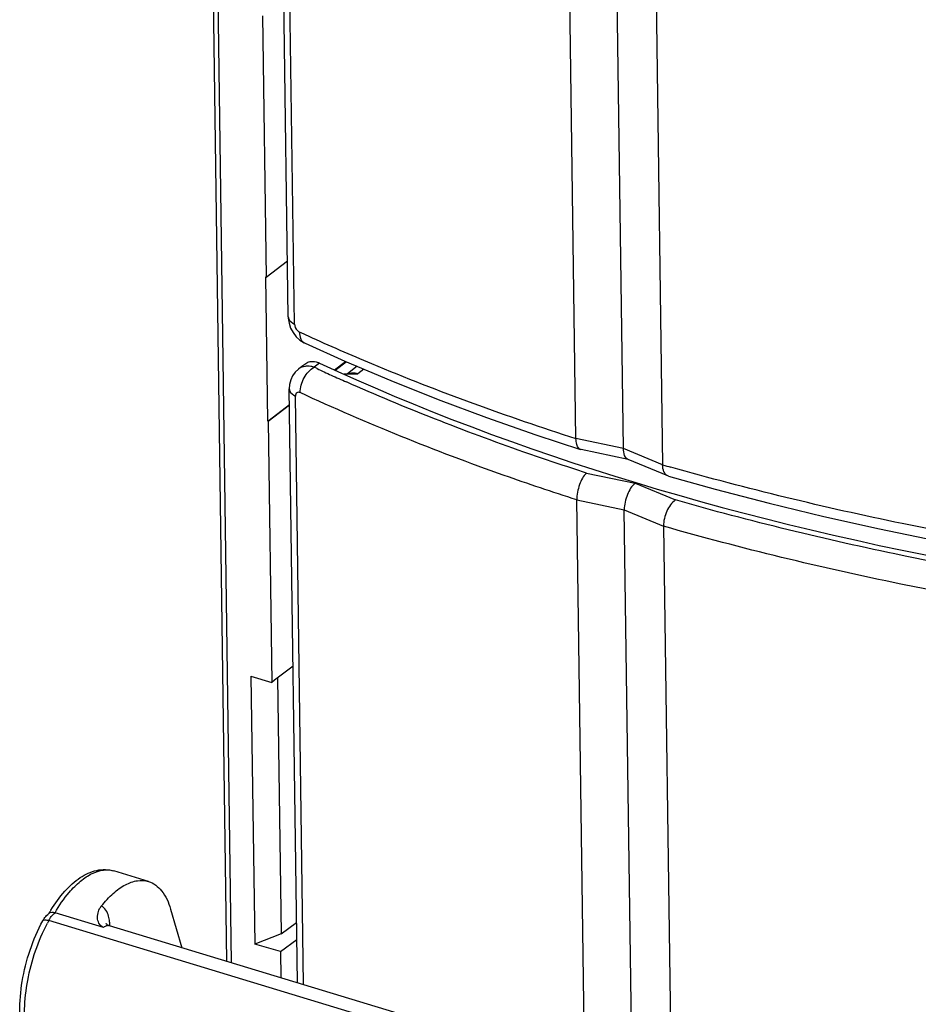
# Model space of a CAD drawing. Units: millimetres. Extents: x 0 to 420, y 0 to 297.
# Drawn here: x 355 to 364, y 202 to 212 of the extents above; entities that cross this region are included whole.
import ezdxf

# ---------------------------------------------------------------- set-up
doc = ezdxf.new("R2010")
doc.units = ezdxf.units.MM
doc.header["$LTSCALE"] = 23.1
doc.layers.get('0').update_dxf_attribs({"linetype": 'CONTINUOUS'})
doc.layers.add('ACHSEN', color=7, linetype='CONTINUOUS')
doc.layers.add('RADIEN', color=7, linetype='CONTINUOUS')

msp = doc.modelspace()

# ---------------------------------------------------------------- linework, layer by layer
at = {"color": 7, "linetype": 'CONTINUOUS'}
for p, q in [((357.29871, 211.98903), (357.3335, 209.45571)), ((357.3335, 209.45571), (357.53997, 209.61281)), ((357.34849, 208.05979), (357.3293, 209.45699)), ((357.99663, 208.55747), (358.10229, 208.6386)), ((358.00409, 208.55417), (358.11049, 208.63513)), ((357.67863, 208.58856), (357.6456, 208.56255)), ((357.34849, 208.05979), (357.55908, 208.22149)), ((357.3527, 208.05852), (357.55916, 208.21562)), ((357.3527, 208.05852), (357.38749, 205.5252)), ((357.18644, 205.5862), (357.22214, 202.98645)), ((357.18644, 205.5862), (357.38749, 205.5252)), ((357.44437, 205.56684), (357.47845, 203.08564)), ((357.47845, 203.08564), (357.62808, 203.19825)), ((357.47845, 203.08564), (357.22214, 202.98645)), ((357.47358, 202.91471), (357.22214, 202.98645)), ((357.47358, 202.91471), (357.47707, 202.6607))]:
    msp.add_line(p, q, dxfattribs=at)
msp.add_arc((357.76398, 208.43448), 0.20659, 64.985442, 70.1925, dxfattribs=at)
for centre, major_axis, ratio, start_param, end_param in [((371.58884, 215.79476), (19.70338, 0.3793), 0.4934984, -2.3517584, -1.9533257), ((357.70295, 192.70702), (4.32869, 14.15404), 0.4804426, 6.863568, 6.8891924)]:
    msp.add_ellipse(centre, major_axis=major_axis, ratio=ratio, start_param=start_param, end_param=end_param, dxfattribs=at)
msp.add_open_spline([(357.75317, 208.63539), (357.75937, 208.63691), (357.78643, 208.64109), (357.81434, 208.63591), (357.83399, 208.62885)], degree=3, knots=[0, 0, 0, 0, 0.2341043, 1, 1, 1, 1], dxfattribs=at)
at = {"layer": 'ACHSEN', "color": 7, "linetype": 'CONTINUOUS'}
for p, q in [((356.1923, 203.59528), (355.85607, 203.69729)), ((361.83427, 201.33868), (355.81573, 203.16477))]:
    msp.add_line(p, q, dxfattribs=at)
at = {"layer": 'RADIEN', "color": 7, "linetype": 'CONTINUOUS'}
for p, q in [((356.95246, 202.81987), (356.7051, 220.82838)), ((357.54744, 209.0691), (357.44505, 216.52307)), ((360.33711, 207.88999), (360.22039, 216.38757)), ((360.79735, 207.79253), (360.68082, 216.27606)), ((361.06097, 216.13253), (361.17769, 207.63495)), ((357.7104, 208.81409), (357.71053, 208.81403)), ((357.64569, 208.5626), (357.61595, 208.53451)), ((357.6457, 208.56263), (357.64566, 208.5626)), ((358.21486, 208.59097), (358.12081, 208.51613)), ((357.63612, 202.61244), (357.55703, 208.37057)), ((359.94966, 207.92619), (360.38218, 207.7833)), ((360.3859, 207.78231), (360.38219, 207.7833)), ((360.84299, 207.68552), (360.38604, 207.78228)), ((361.22737, 207.52714), (360.84316, 207.68633)), ((361.23337, 207.52504), (361.22751, 207.52709)), ((360.42121, 201.76742), (360.34528, 207.29528)), ((360.88203, 201.6276), (360.8055, 207.19894)), ((361.18586, 207.04024), (361.26179, 201.51238)), ((355.75721, 203.14951), (355.28649, 203.29233)), ((356.40675, 203.32718), (356.51524, 202.95253)), ((355.78354, 203.18506), (355.78211, 203.18695)), ((357.47358, 202.91471), (357.63034, 203.03357))]:
    msp.add_line(p, q, dxfattribs=at)
at = {"layer": 'RADIEN', "color": 9, "linetype": 'CONTINUOUS'}
for p, q in [((356.99794, 202.80608), (356.7508, 220.79827)), ((357.60765, 209.00077), (357.50608, 216.39542)), ((357.85134, 208.6217), (357.79892, 208.58076)), ((357.82694, 208.56777), (357.79892, 208.58076)), ((358.27967, 208.56355), (358.22276, 208.51826)), ((357.69565, 202.59438), (357.61725, 208.30217)), ((360.79735, 207.79253), (360.33711, 207.88999)), ((361.17769, 207.63495), (360.79735, 207.79253)), ((360.44025, 207.55551), (360.91164, 207.45683)), ((360.91164, 207.45683), (361.30123, 207.29428)), ((360.34528, 207.29528), (360.8055, 207.19894)), ((360.8055, 207.19894), (361.18586, 207.04024)), ((362.18535, 201.10466), (355.22536, 203.2164))]:
    msp.add_line(p, q, dxfattribs=at)
at = {"layer": 'RADIEN', "color": 7, "linetype": 'CONTINUOUS'}
for points in [[(357.54745, 209.0691), (357.54796, 209.05588), (357.55534, 209.00757), (357.57093, 208.96088), (357.59435, 208.91682), (357.62483, 208.8772), (357.66107, 208.84394), (357.70232, 208.818), (357.7104, 208.8141)], [(357.71053, 208.81403), (358.09651, 208.64105), (358.54292, 208.45217), (359.00084, 208.26997), (359.46988, 208.0946), (359.94966, 207.92619)], [(357.61595, 208.53451), (357.59021, 208.49898), (357.57132, 208.45847), (357.56003, 208.41373), (357.55704, 208.37068)], [(361.23338, 207.52504), (361.68779, 207.39883), (362.21033, 207.2631), (362.74105, 207.13509), (363.2795, 207.01487), (363.82518, 206.90256)]]:
    msp.add_lwpolyline(points, dxfattribs=at)
at = {"layer": 'RADIEN', "color": 9, "linetype": 'CONTINUOUS'}
for centre, radius, start, end in [((366.26955, 227.63377), 20.59747, 245.276501, 245.538906), ((357.72732, 208.45881), 0.13205, 125.348705, 128.170692), ((357.73017, 208.38085), 0.21137, 75.023106, 80.19994), ((357.72645, 208.36668), 0.22601, 71.298817, 75.040642), ((366.27022, 226.81634), 20.10719, 245.170896, 245.603746), ((366.42226, 227.15161), 20.47533, 245.603799, 246.055307), ((369.22924, 235.72237), 29.21869, 254.004508, 254.165174), ((356.76534, 202.3866), 1.74932, 151.682484, 152.589466)]:
    msp.add_arc(centre, radius, start, end, dxfattribs=at)
at = {"layer": 'RADIEN', "color": 7, "linetype": 'CONTINUOUS'}
for centre, radius, start, end in [((357.96522, 208.21211), 0.47342, 116.609394, 121.522806), ((358.12789, 209.43741), 0.92137, 267.543477, 269.559346), ((358.13096, 209.73212), 1.2161, 269.521562, 270.399432), ((358.12953, 209.98119), 1.46517, 270.387399, 270.766528), ((355.32368, 203.15409), 0.16233, 123.845227, 127.17673), ((356.57562, 202.49955), 1.56105, 149.532647, 149.859598), ((356.54755, 202.51616), 1.52843, 148.377983, 149.535665)]:
    msp.add_arc(centre, radius, start, end, dxfattribs=at)
at = {"layer": 'RADIEN', "color": 9, "linetype": 'CONTINUOUS'}
for points, knots in [([(357.54744, 209.0691), (357.54754, 209.0626), (357.55503, 209.03111), (357.5851, 209.01127), (357.60765, 209.00077)], [0, 0, 0, 0, 0.2070937, 1, 1, 1, 1]), ([(357.60765, 209.00077), (357.60798, 208.97719), (357.62329, 208.94553), (357.64839, 208.92732), (357.65487, 208.92433)], [0, 0, 0, 0, 0.7676135, 1, 1, 1, 1]), ([(357.65487, 208.92433), (357.65523, 208.90067), (357.66194, 208.85684), (357.69303, 208.82213), (357.7104, 208.8141)], [0, 0, 0, 0, 0.5529438, 1, 1, 1, 1]), ([(357.74065, 208.88508), (357.94437, 208.7924), (358.79452, 208.42217), (359.66735, 208.10477), (360.33711, 207.88997)], [0, 0, 0, 0, 0.2413887, 1, 1, 1, 1]), ([(357.73422, 208.5919), (357.72655, 208.59188), (357.69732, 208.58991), (357.66855, 208.57903), (357.65092, 208.56652)], [0, 0, 0, 0, 0.2617141, 1, 1, 1, 1]), ([(357.66296, 208.33547), (357.66235, 208.38505), (357.6911, 208.48117), (357.75739, 208.55903), (357.79892, 208.58075)], [0, 0, 0, 0, 0.514043, 1, 1, 1, 1]), ([(358.22276, 208.51826), (358.21453, 208.52078), (358.18343, 208.52807), (358.14943, 208.52546), (358.12787, 208.51645)], [0, 0, 0, 0, 0.269221, 1, 1, 1, 1]), ([(360.44025, 207.55551), (360.23684, 207.62096), (359.44977, 207.8849), (358.67567, 208.18823), (358.11225, 208.43844)], [0, 0, 0, 0, 0.2573899, 1, 1, 1, 1]), ([(357.55703, 208.37057), (357.55712, 208.36407), (357.56458, 208.33254), (357.59468, 208.31268), (357.61724, 208.30217)], [0, 0, 0, 0, 0.2071009, 1, 1, 1, 1]), ([(357.66296, 208.33547), (357.65316, 208.34002), (357.62444, 208.34163), (357.61709, 208.31393), (357.61725, 208.30217)], [0, 0, 0, 0, 0.4786763, 1, 1, 1, 1]), ([(360.34528, 207.29529), (360.10904, 207.37117), (359.19988, 207.67731), (358.30795, 208.03583), (357.66296, 208.33547)], [0, 0, 0, 0, 0.2586506, 1, 1, 1, 1]), ([(364.27761, 206.91492), (364.01769, 206.96232), (363.00285, 207.15923), (361.99682, 207.40248), (361.25648, 207.61247)], [0, 0, 0, 0, 0.2555815, 1, 1, 1, 1]), ([(364.26081, 206.60853), (364.00614, 206.65491), (363.01178, 206.84784), (362.02626, 207.08718), (361.30123, 207.29428)], [0, 0, 0, 0, 0.2555651, 1, 1, 1, 1]), ([(364.2857, 206.32606), (364.01873, 206.3739), (362.97704, 206.57336), (361.94476, 206.82304), (361.18586, 207.04025)], [0, 0, 0, 0, 0.2557272, 1, 1, 1, 1]), ([(355.28649, 203.29233), (355.32677, 203.36122), (355.40172, 203.47078), (355.52592, 203.59739), (355.63812, 203.67394), (355.75004, 203.71184), (355.82391, 203.70704), (355.85606, 203.69728)], [0, 0, 0, 0, 0.3216745, 0.5317096, 0.711792, 0.8645281, 1, 1, 1, 1]), ([(355.22536, 203.2164), (355.22848, 203.22219), (355.24068, 203.24335), (355.25538, 203.26321), (355.26788, 203.27598)], [0, 0, 0, 0, 0.269017, 1, 1, 1, 1]), ([(355.81573, 203.20496), (355.81381, 203.22318), (355.80472, 203.27937), (355.7722, 203.34071), (355.73526, 203.35598)], [0, 0, 0, 0, 0.3142824, 1, 1, 1, 1]), ([(355.00961, 202.107), (354.99455, 202.18862), (354.98472, 202.36689), (355.02773, 202.73802), (355.1222, 203.01797), (355.21242, 203.19192)], [0, 0, 0, 0, 0.2225596, 0.474532, 1, 1, 1, 1]), ([(355.16812, 203.21374), (355.17152, 203.22004), (355.19496, 203.22526), (355.2132, 203.22009), (355.22536, 203.2164)], [0, 0, 0, 0, 0.3603276, 1, 1, 1, 1]), ([(355.81572, 203.16477), (355.80546, 203.16789), (355.78937, 203.16663), (355.77577, 203.16068), (355.77206, 203.15879)], [0, 0, 0, 0, 0.7203771, 1, 1, 1, 1])]:
    msp.add_open_spline(points, degree=3, knots=knots, dxfattribs=at)
at = {"layer": 'RADIEN', "color": 7, "linetype": 'CONTINUOUS'}
for points in [[(357.7177, 208.61567), (357.70407, 208.60729), (357.69086, 208.59817), (357.67828, 208.58828)], [(358.14913, 208.51615), (358.17368, 208.51647), (358.19822, 208.51736), (358.22276, 208.51826)], [(360.79994, 207.76005), (360.79829, 207.77079), (360.7975, 207.78167), (360.79735, 207.79253)], [(361.22751, 207.52709), (361.21591, 207.5319), (361.20592, 207.5412), (361.19892, 207.55163)], [(355.18797, 203.245), (355.19871, 203.25935), (355.2113, 203.2726), (355.22558, 203.28343)], [(355.26967, 203.2959), (355.27536, 203.29523), (355.28101, 203.29399), (355.28649, 203.29233)], [(355.16811, 203.21374), (355.17397, 203.22461), (355.18058, 203.23512), (355.18797, 203.245)]]:
    msp.add_open_spline(points, degree=3, dxfattribs=at)
at = {"layer": 'RADIEN', "color": 9, "linetype": 'CONTINUOUS'}
for points in [[(357.76615, 208.58913), (357.75562, 208.59094), (357.7449, 208.59192), (357.73422, 208.5919)], [(355.26788, 203.27598), (355.27365, 203.28188), (355.27984, 203.28743), (355.28649, 203.29233)], [(355.81812, 203.16409), (355.81792, 203.17774), (355.81717, 203.19139), (355.81573, 203.20496)], [(355.77206, 203.15879), (355.76687, 203.15613), (355.76191, 203.15297), (355.75721, 203.14951)]]:
    msp.add_open_spline(points, degree=3, dxfattribs=at)
at = {"layer": 'RADIEN', "color": 7, "linetype": 'CONTINUOUS'}
for points, knots in [([(360.38218, 207.7833), (360.37521, 207.78555), (360.35684, 207.7987), (360.34071, 207.83772), (360.33737, 207.8709), (360.33711, 207.88999)], [0, 0, 0, 0, 0.1805391, 0.5295963, 1, 1, 1, 1]), ([(360.8434, 207.68623), (360.83782, 207.68854), (360.8129, 207.70545), (360.80347, 207.73702), (360.79994, 207.76005)], [0, 0, 0, 0, 0.2058343, 1, 1, 1, 1]), ([(361.19892, 207.55163), (361.19544, 207.55682), (361.18197, 207.58259), (361.178, 207.61231), (361.17769, 207.63495)], [0, 0, 0, 0, 0.2163311, 1, 1, 1, 1]), ([(360.44025, 207.55551), (360.40764, 207.52639), (360.36365, 207.43852), (360.34459, 207.34546), (360.34528, 207.29528)], [0, 0, 0, 0, 0.4655503, 1, 1, 1, 1]), ([(360.91164, 207.45683), (360.87651, 207.4294), (360.82647, 207.34333), (360.80481, 207.24923), (360.8055, 207.19894)], [0, 0, 0, 0, 0.4698327, 1, 1, 1, 1]), ([(361.30123, 207.29428), (361.26397, 207.26864), (361.20887, 207.1848), (361.18517, 207.09022), (361.18586, 207.04024)], [0, 0, 0, 0, 0.4749806, 1, 1, 1, 1]), ([(355.24605, 203.31754), (355.28576, 203.38203), (355.36953, 203.49802), (355.5188, 203.63513), (355.68443, 203.71473), (355.80373, 203.71317), (355.85607, 203.69729)], [0, 0, 0, 0, 0.2963615, 0.5565006, 0.7859845, 1, 1, 1, 1]), ([(355.73526, 203.35598), (355.77052, 203.40031), (355.84183, 203.47822), (355.96023, 203.56511), (356.07907, 203.60957), (356.15818, 203.60563), (356.19226, 203.59529)], [0, 0, 0, 0, 0.3125267, 0.5794255, 0.8035212, 1, 1, 1, 1]), ([(356.19226, 203.59529), (356.24235, 203.58009), (356.34216, 203.50233), (356.38847, 203.39031), (356.40675, 203.32718)], [0, 0, 0, 0, 0.4434059, 1, 1, 1, 1]), ([(355.23326, 203.28891), (355.23562, 203.29049), (355.24681, 203.29631), (355.26006, 203.29701), (355.26967, 203.2959)], [0, 0, 0, 0, 0.2270616, 1, 1, 1, 1]), ([(355.75721, 203.14951), (355.73814, 203.15529), (355.7073, 203.18685), (355.69092, 203.26446), (355.71107, 203.32556), (355.73526, 203.35598)], [0, 0, 0, 0, 0.2554264, 0.5018895, 1, 1, 1, 1]), ([(354.98109, 202.07393), (354.95774, 202.15724), (354.9364, 202.34344), (354.97074, 202.73483), (355.0699, 203.0315), (355.16811, 203.21374)], [0, 0, 0, 0, 0.2207271, 0.4718503, 1, 1, 1, 1]), ([(355.81573, 203.16477), (355.81183, 203.16596), (355.79996, 203.17069), (355.78901, 203.17828), (355.78354, 203.18506)], [0, 0, 0, 0, 0.318806, 1, 1, 1, 1])]:
    msp.add_open_spline(points, degree=3, knots=knots, dxfattribs=at)

doc.saveas('drawing.dxf')
